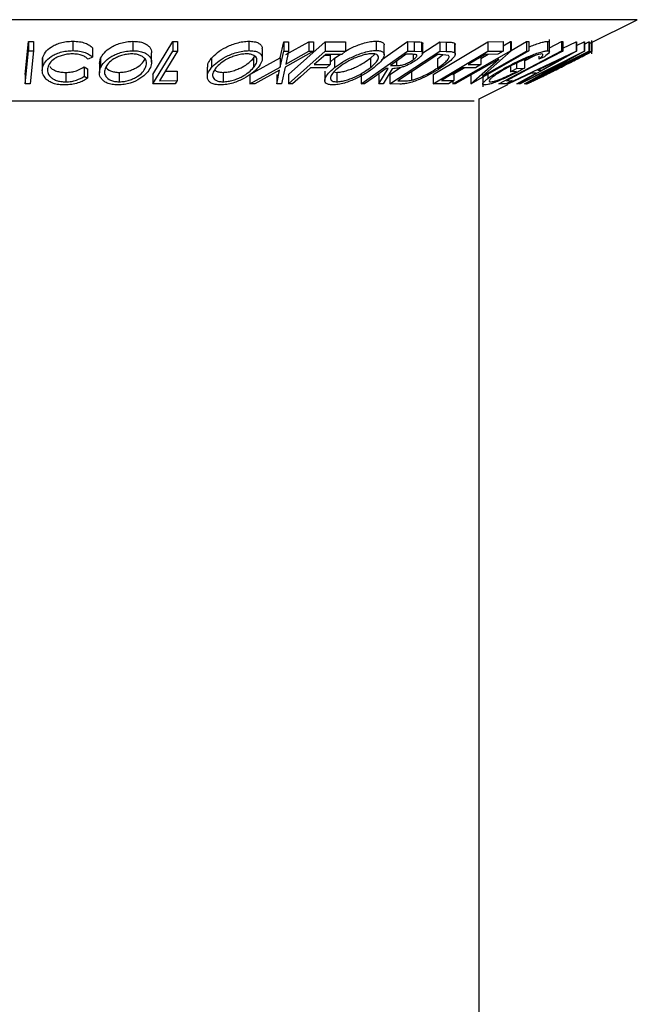
# Model space of a CAD drawing. Extents: x 5 to 292, y 5 to 205.
# Drawn here: x 141 to 143, y 184 to 186 of the extents above; entities that cross this region are included whole.
import ezdxf

# ---------------------------------------------------------------- set-up
doc = ezdxf.new("R2010")
doc.units = 0
doc.layers.get('0').update_dxf_attribs({"linetype": 'CONTINUOUS'})

msp = doc.modelspace()

# ---------------------------------------------------------------- linework, layer by layer
at = {"color": 8, "linetype": 'CONTINUOUS'}
for p, q in [((142.6871255, 185.6018103), (139.982531, 185.6018103)), ((142.3406171, 185.4285561), (140.3290394, 185.4285561))]:
    msp.add_line(p, q, dxfattribs=at)
at = {"color": 7, "linetype": 'CONTINUOUS'}
for p, q in [((142.5858122, 185.5511537), (142.6871255, 185.6018103)), ((141.4869606, 185.5560784), (141.4869606, 185.5360784)), ((141.614634, 185.5559478), (141.614634, 185.5359478)), ((141.8613361, 185.5560641), (141.8613361, 185.5360641)), ((142.1317705, 185.5564307), (142.1317705, 185.5364307)), ((142.4961978, 185.5557585), (142.4961978, 185.5357585)), ((142.5002746, 185.5336445), (142.5002746, 185.559932)), ((142.5907743, 185.5293795), (142.5907743, 185.5576916)), ((141.3856596, 185.4856055), (141.3927269, 185.5553156)), ((141.3856596, 185.4656055), (141.3927269, 185.5353156)), ((141.3927269, 185.5553156), (141.4030474, 185.555308)), ((141.3927269, 185.5553156), (141.3927269, 185.5353156)), ((141.3927269, 185.5353156), (141.4030474, 185.535308)), ((141.4030474, 185.535308), (141.3959801, 185.4655974)), ((141.4030474, 185.555308), (141.4030474, 185.535308)), ((141.5287194, 185.5419537), (141.5287194, 185.5219537)), ((141.6571227, 185.4855158), (141.6997509, 185.5552384)), ((141.6571227, 185.4655158), (141.6997509, 185.5352384)), ((141.6997509, 185.5552384), (141.7096227, 185.5551738)), ((141.6997509, 185.5552384), (141.6997509, 185.5352384)), ((141.6997509, 185.5352384), (141.7096227, 185.5351738)), ((141.7096227, 185.5551738), (141.7096227, 185.5351738)), ((141.8899381, 185.5191444), (141.8899381, 185.5391433)), ((141.9279861, 185.5209762), (141.93539, 185.5548565)), ((141.9279861, 185.5009762), (141.93539, 185.5348565)), ((141.93539, 185.5548565), (141.9457946, 185.5547064)), ((141.93539, 185.5548565), (141.93539, 185.5348565)), ((141.93539, 185.5348565), (141.9457946, 185.5347064)), ((141.9988275, 185.5348479), (141.938503, 185.5009764)), ((141.9398491, 185.5275258), (141.988535, 185.5546976)), ((141.9457946, 185.5347064), (141.9398491, 185.5075258)), ((141.9398491, 185.5075258), (141.988535, 185.5346976)), ((141.9457946, 185.5547064), (141.9457946, 185.5347064)), ((141.9458444, 185.485501), (142.0238091, 185.5548466)), ((141.9458444, 185.465501), (142.0238091, 185.5348466)), ((141.988535, 185.5546976), (141.9988275, 185.5548479)), ((141.988535, 185.5546976), (141.988535, 185.5346976)), ((141.988535, 185.5346976), (141.9988275, 185.5348479)), ((141.9988275, 185.5548479), (141.9988275, 185.5348479)), ((142.0238091, 185.5548466), (142.0664373, 185.5549231)), ((142.0238091, 185.5548466), (142.0238091, 185.5348466)), ((142.0238091, 185.5348466), (142.0664373, 185.5349231)), ((142.0664373, 185.5349231), (142.058753, 185.5280915)), ((142.0664373, 185.5549231), (142.0664373, 185.5349231)), ((142.0999956, 185.4654366), (142.1982648, 185.5352573)), ((142.1432862, 185.5161948), (142.1982648, 185.5552573)), ((142.1488301, 185.5273475), (142.1488301, 185.5473316)), ((142.1612614, 185.465393), (142.2669625, 185.534654)), ((142.1982648, 185.5552573), (142.2129042, 185.555094)), ((142.1982648, 185.5552573), (142.1982648, 185.5352573)), ((142.1982648, 185.5352573), (142.2129042, 185.535094)), ((142.2129042, 185.555094), (142.2129042, 185.535094)), ((142.2129042, 185.535094), (142.2281045, 185.5341327)), ((142.2281045, 185.5541327), (142.2281045, 185.5341327)), ((142.2290909, 185.5298385), (142.2669625, 185.554654)), ((142.2310618, 185.5309613), (142.2310618, 185.5509613)), ((142.2532951, 185.4854783), (142.3693168, 185.5551053)), ((142.2532951, 185.4654783), (142.3693168, 185.5351053)), ((142.2669625, 185.554654), (142.2808167, 185.5543974)), ((142.2669625, 185.554654), (142.2669625, 185.534654)), ((142.2669625, 185.534654), (142.2808167, 185.5343974)), ((142.2808167, 185.5543974), (142.2808167, 185.5343974)), ((142.2950916, 185.4654083), (142.4175636, 185.535318)), ((142.2987374, 185.5518651), (142.2987374, 185.5318651)), ((142.3000263, 185.5287676), (142.3000263, 185.5487699)), ((142.4566581, 185.5353362), (142.3341862, 185.4654296)), ((142.4186293, 185.5352759), (142.3579963, 185.4816594)), ((142.3579963, 185.4816594), (142.4517503, 185.5351905)), ((142.3693168, 185.5551053), (142.4022134, 185.5552195)), ((142.3693168, 185.5551053), (142.3693168, 185.5351053)), ((142.3693168, 185.5351053), (142.4022134, 185.5352195)), ((142.4022134, 185.5352195), (142.3907711, 185.5283539)), ((142.3929024, 185.4655056), (142.5256949, 185.5353097)), ((142.4022134, 185.5465558), (142.4175636, 185.555318)), ((142.4022134, 185.5552195), (142.4022134, 185.5352195)), ((142.4104066, 185.4655851), (142.5572776, 185.5346637)), ((142.4175636, 185.555318), (142.4186293, 185.5552759)), ((142.4175636, 185.555318), (142.4175636, 185.535318)), ((142.4175636, 185.535318), (142.4186293, 185.5352759)), ((142.4186293, 185.5552759), (142.4186293, 185.5352759)), ((142.4186293, 185.5362793), (142.4517503, 185.5551905)), ((142.5578665, 185.5346631), (142.4338521, 185.4655787)), ((142.436333, 185.4653984), (142.5742857, 185.5350469)), ((142.5858122, 185.5350401), (142.4478594, 185.4653909)), ((142.4502761, 185.4654012), (142.5895189, 185.5350658)), ((142.4517503, 185.5551905), (142.4566581, 185.5553362)), ((142.4517503, 185.5551905), (142.4517503, 185.5351905)), ((142.4517503, 185.5351905), (142.4566581, 185.5353362)), ((142.4566581, 185.5553362), (142.4566581, 185.5353362)), ((142.5745942, 185.5350064), (142.4787649, 185.4815689)), ((142.4787649, 185.4815689), (142.5843538, 185.5348928)), ((142.5002746, 185.5419472), (142.5256949, 185.5553097)), ((142.5256949, 185.5553097), (142.52892, 185.5552511)), ((142.5256949, 185.5553097), (142.5256949, 185.5353097)), ((142.5256949, 185.5353097), (142.52892, 185.5352511)), ((142.52892, 185.5552511), (142.52892, 185.5352511)), ((142.52892, 185.5413261), (142.5572776, 185.5546637)), ((142.5572776, 185.5546637), (142.5578665, 185.5546631)), ((142.5572776, 185.5546637), (142.5572776, 185.5346637)), ((142.5572776, 185.5346637), (142.5578665, 185.5346631)), ((142.5578665, 185.5467573), (142.5742857, 185.5550469)), ((142.5578665, 185.5546631), (142.5578665, 185.5346631)), ((142.5742857, 185.5550469), (142.5745942, 185.5550064)), ((142.5742857, 185.5550469), (142.5742857, 185.5350469)), ((142.5742857, 185.5350469), (142.5745942, 185.5350064)), ((142.5745942, 185.5550064), (142.5745942, 185.5350064)), ((142.5745942, 185.5499641), (142.5843538, 185.5548928)), ((142.5843538, 185.5548928), (142.5858122, 185.5550401)), ((142.5843538, 185.5548928), (142.5843538, 185.5348928)), ((142.5843538, 185.5348928), (142.5858122, 185.5350401)), ((142.5858122, 185.5550401), (142.5858122, 185.5350401)), ((142.5895189, 185.5550658), (142.5905566, 185.5548103)), ((142.5895189, 185.5550658), (142.5895189, 185.5350658)), ((142.5895189, 185.5350658), (142.5905566, 185.5348103)), ((142.5905566, 185.5548103), (142.5905377, 185.5545671)), ((142.5905566, 185.5548103), (142.5905566, 185.5348103)), ((141.4228555, 185.5135287), (141.4228781, 185.5205576)), ((141.4228781, 185.5205576), (141.4228781, 185.5005576)), ((141.5287194, 185.5219537), (141.5196048, 185.5175935)), ((141.5437061, 185.5087637), (141.5459241, 185.519821)), ((141.5459241, 185.519821), (141.5459241, 185.499821)), ((141.6544832, 185.511457), (141.6544832, 185.5314585)), ((141.7816045, 185.5198846), (141.7816045, 185.4998846)), ((141.8636793, 185.4855679), (141.9279861, 185.5209762)), ((141.8712639, 185.5199979), (141.8738723, 185.5242143)), ((141.8712639, 185.5199979), (141.8712639, 185.4999979)), ((141.9279861, 185.5209762), (141.9279861, 185.5009762)), ((142.0245663, 185.5279514), (142.0001953, 185.5062696)), ((142.0227841, 185.5263658), (142.034382, 185.5264152)), ((142.058753, 185.5280915), (142.0245663, 185.5279514)), ((142.034382, 185.5264152), (142.034382, 185.5064152)), ((142.034382, 185.5115677), (142.0434292, 185.5200457)), ((142.0434292, 185.5200457), (142.0551343, 185.5280767)), ((142.0434292, 185.5200457), (142.0434292, 185.5000457)), ((142.1197673, 185.5201592), (142.1291242, 185.5287961)), ((142.1197673, 185.5201592), (142.1197673, 185.5001592)), ((142.2630923, 185.5277765), (142.1776396, 185.4717744)), ((142.2089218, 185.5282312), (142.1959932, 185.5283134)), ((142.2104643, 185.5281378), (142.2104643, 185.5166204)), ((142.2620547, 185.5189525), (142.2726734, 185.5271187)), ((142.2620547, 185.5189525), (142.2620547, 185.4989525)), ((142.2678039, 185.5276959), (142.2630923, 185.5277765)), ((142.2854161, 185.5256085), (142.2678039, 185.5276959)), ((142.3928, 185.518096), (142.3002239, 185.4652415)), ((142.3330644, 185.4653852), (142.3928, 185.518096)), ((142.3542567, 185.519181), (142.3700672, 185.528206)), ((142.3542567, 185.5225375), (142.3542567, 185.5065845)), ((142.3907711, 185.5283539), (142.3636237, 185.52816)), ((142.5421182, 185.5178852), (142.4378474, 185.465228)), ((142.4473717, 185.5141381), (142.4689665, 185.5254897)), ((142.4473717, 185.5185766), (142.4473717, 185.4985766)), ((142.4475229, 185.4653479), (142.5421182, 185.5178852)), ((142.57645, 185.5281446), (142.463906, 185.4718241)), ((142.5288401, 185.5198838), (142.4756109, 185.4947185)), ((142.4775479, 185.5243591), (142.4775479, 185.5176469)), ((142.4900279, 185.5228716), (142.4775479, 185.5176469)), ((142.4839402, 185.4947234), (142.5288401, 185.5198838)), ((142.5743747, 185.5259761), (142.5768146, 185.52807)), ((142.5768146, 185.52807), (142.57645, 185.5281446)), ((141.4220868, 185.5135287), (141.4220868, 185.4935287)), ((141.5111633, 185.5014994), (141.5183428, 185.4975197)), ((141.5111633, 185.5014994), (141.5111633, 185.4814994)), ((141.5183428, 185.4975197), (141.5183428, 185.4775197)), ((141.5435132, 185.5087637), (141.5435132, 185.4887644)), ((141.7729493, 185.5009394), (141.7729493, 185.4809389)), ((141.8636793, 185.4655679), (141.9279861, 185.5009762)), ((141.9265839, 185.4943244), (141.8740839, 185.4653873)), ((141.920386, 185.4653834), (141.9265839, 185.4943244)), ((141.938503, 185.5009764), (141.9307906, 185.4655556)), ((142.0266697, 185.4995642), (141.992483, 185.4994171)), ((142.0001953, 185.5062696), (142.034382, 185.5064152)), ((142.0229975, 185.4926809), (142.0229975, 185.472681)), ((142.034382, 185.5064152), (142.0266697, 185.4995642)), ((142.1379122, 185.465343), (142.1572351, 185.4977484)), ((142.1662656, 185.4977), (142.1469988, 185.4655035)), ((142.1572351, 185.4977484), (142.1530284, 185.4977882)), ((142.1612614, 185.485393), (142.1838211, 185.5001753)), ((142.1625917, 185.5045792), (142.1750997, 185.5043959)), ((142.1750997, 185.513467), (142.1750997, 185.5043959)), ((142.207255, 185.4933752), (142.207255, 185.4733752)), ((142.2950916, 185.4854083), (142.3199629, 185.4996053)), ((142.3428985, 185.4997696), (142.3160035, 185.499577)), ((142.3273616, 185.5063941), (142.3542567, 185.5065845)), ((142.3542567, 185.5065845), (142.3428985, 185.4997696)), ((142.4177002, 185.5030761), (142.4177002, 185.4912875)), ((142.4177002, 185.4912875), (142.4300119, 185.4979728)), ((142.4300119, 185.5093492), (142.4300119, 185.4979728)), ((142.4300119, 185.4979728), (142.4473717, 185.4985766)), ((142.4756109, 185.4947185), (142.4839402, 185.4947234)), ((141.3856596, 185.4856055), (141.3856596, 185.4656055)), ((141.4722371, 185.4897109), (141.4722371, 185.4697109)), ((141.5111633, 185.4814994), (141.5183428, 185.4775197)), ((141.5855795, 185.4897744), (141.5855795, 185.4697744)), ((141.6571227, 185.4855158), (141.6571227, 185.4655158)), ((141.6711171, 185.4721744), (141.7087533, 185.4723331)), ((141.6833729, 185.4922261), (141.7087533, 185.4923331)), ((141.7087533, 185.4723331), (141.7046307, 185.4656036)), ((141.7087533, 185.4923331), (141.7087533, 185.4723331)), ((141.8063961, 185.4898182), (141.8063961, 185.4698182)), ((141.8636793, 185.4855679), (141.8636793, 185.4655679)), ((141.920386, 185.4853834), (141.920386, 185.4653834)), ((141.9458444, 185.485501), (141.9458444, 185.465501)), ((142.0418448, 185.49064), (142.0479725, 185.4898297)), ((142.0479725, 185.4898297), (142.0479725, 185.4698297)), ((142.0999956, 185.4854366), (142.0999956, 185.4654366)), ((142.1379122, 185.485343), (142.1379122, 185.465343)), ((142.1612614, 185.485393), (142.1612614, 185.465393)), ((142.1776396, 185.4717744), (142.185352, 185.4716424)), ((142.2532951, 185.4854783), (142.2532951, 185.4654783)), ((142.2704866, 185.4722581), (142.2973817, 185.47246)), ((142.2973817, 185.47246), (142.2859394, 185.4655949)), ((142.2973817, 185.4884003), (142.2973817, 185.47246)), ((142.3330644, 185.4853852), (142.3330644, 185.4653852)), ((142.3584414, 185.4853), (142.3584414, 185.4587691)), ((142.3692106, 185.4854215), (142.3692106, 185.4765047)), ((142.4211716, 185.4723309), (142.4083551, 185.465593)), ((142.4089441, 185.4721788), (142.4211716, 185.4723309)), ((142.4614482, 185.4880347), (142.4131269, 185.4653598)), ((142.4305447, 185.49166), (142.4177002, 185.4912875)), ((142.4312159, 185.4653486), (142.471937, 185.4880364)), ((142.471937, 185.4880364), (142.4614482, 185.4880347)), ((142.463906, 185.4718241), (142.4644949, 185.4716981)), ((141.3959801, 185.4655974), (141.3856596, 185.4656055)), ((141.7046307, 185.4656036), (141.6571227, 185.4655158)), ((141.8740839, 185.4653873), (141.8636793, 185.4655679)), ((141.9307906, 185.4655556), (141.920386, 185.4653834)), ((141.9542859, 185.4654305), (141.9458444, 185.465501)), ((142.1073433, 185.4653202), (142.0999956, 185.4654366)), ((142.1469988, 185.4655035), (142.1379122, 185.465343)), ((142.1824633, 185.465022), (142.1612614, 185.465393)), ((142.2859394, 185.4655949), (142.2532951, 185.4654783)), ((142.2950916, 185.4710861), (142.2950916, 185.4654083)), ((142.3002239, 185.4652415), (142.2950916, 185.4654083)), ((142.3341862, 185.4654296), (142.3330644, 185.4653852)), ((142.3508283, 185.4336617), (142.4120027, 185.4642489)), ((142.4083551, 185.465593), (142.3929024, 185.4655056)), ((142.4104066, 185.4666714), (142.4104066, 185.4655851)), ((142.4131269, 185.4653598), (142.4104066, 185.4655851)), ((142.4338521, 185.4655787), (142.4312159, 185.4653486)), ((142.4378474, 185.465228), (142.436333, 185.4653984)), ((142.4478594, 185.4653909), (142.4475229, 185.4653479)), ((142.4518747, 185.4650475), (142.4502761, 185.4654012)), ((142.3508283, 111.9722584), (142.3508283, 185.4336617))]:
    msp.add_line(p, q, dxfattribs=at)
at = {"color": 7, "linetype": 'CONTINUOUS', "flags": 128}
for points in [[(141.7096227, 185.5351738), (141.6880596, 185.499894), (141.6711171, 185.4721744)], [(142.52892, 185.5352511), (142.4617335, 185.4999306), (142.4089441, 185.4721788)], [(142.1959932, 185.5283134), (142.1772884, 185.5150222), (142.1625917, 185.5045792)], [(142.3636237, 185.52816), (142.3433169, 185.5159711), (142.3273616, 185.5063941)], [(141.992483, 185.4994171), (141.9710926, 185.4803845), (141.9542859, 185.4654305)], [(142.1530284, 185.4977882), (142.1274448, 185.4796061), (142.1073433, 185.4653202)], [(142.3160035, 185.499577), (142.290514, 185.4842784), (142.2704866, 185.4722581)]]:
    msp.add_lwpolyline(points, dxfattribs=at)
at = {"color": 7, "linetype": 'CONTINUOUS'}
for points, knots in [([(141.4228781, 185.5205576), (141.4243692, 185.5245923), (141.4273417, 185.5326354), (141.4377147, 185.5421118), (141.4495021, 185.5486401), (141.4603351, 185.5527765), (141.4733384, 185.5554575), (141.482417, 185.5558713), (141.4869606, 185.5560784)], [0, 0, 0, 0, 0.250353236, 0.499075576, 0.624201583, 0.749590412, 0.87467501, 1, 1, 1, 1]), ([(141.4869606, 185.5560784), (141.4918175, 185.5558967), (141.5015365, 185.5555332), (141.5137134, 185.552256), (141.5229981, 185.547647), (141.5268095, 185.5438542), (141.5287194, 185.5419537)], [0, 0, 0, 0, 0.2496228073, 0.499517767, 0.7492135463, 1, 1, 1, 1]), ([(141.5459241, 185.519821), (141.5482315, 185.5238218), (141.5528373, 185.5318076), (141.5646026, 185.5412602), (141.577037, 185.5479229), (141.5882, 185.552167), (141.6011785, 185.5552159), (141.61015, 185.5557039), (141.614634, 185.5559478)], [0, 0, 0, 0, 0.250140163, 0.499296275, 0.62469962, 0.749889873, 0.874993895, 1, 1, 1, 1]), ([(141.614634, 185.5559478), (141.6189472, 185.5557349), (141.6275552, 185.5553102), (141.6380208, 185.5525426), (141.6455923, 185.5483474), (141.6522235, 185.5417336), (141.6553234, 185.5358236), (141.6543977, 185.5316486), (141.6543556, 185.5314585)], [0, 0, 0, 0, 0.16436057, 0.328023185, 0.483767663, 0.656928808, 0.984377103, 1, 1, 1, 1]), ([(141.7816045, 185.5198846), (141.7854781, 185.5238923), (141.7932098, 185.5318917), (141.8081852, 185.5413854), (141.8227293, 185.548045), (141.8350059, 185.552286), (141.8484573, 185.5553429), (141.8570443, 185.5558238), (141.8613361, 185.5560641)], [0, 0, 0, 0, 0.250169618, 0.499341851, 0.624741285, 0.749923392, 0.875012364, 1, 1, 1, 1]), ([(141.8613361, 185.5560641), (141.8652724, 185.5558555), (141.8731289, 185.555439), (141.8817654, 185.5526899), (141.8868265, 185.5484579), (141.8899001, 185.544026), (141.8892512, 185.5405745), (141.8889821, 185.5391433)], [0, 0, 0, 0, 0.210720995, 0.420572945, 0.619841277, 0.842368416, 1, 1, 1, 1]), ([(142.0664368, 185.5349227), (142.0715032, 185.5377499), (142.0800251, 185.5425054), (142.0942402, 185.5483), (142.1070776, 185.5525949), (142.1203559, 185.5557176), (142.1279676, 185.5561931), (142.1317705, 185.5564307)], [0, 0, 0, 0, 0.2686696315, 0.4519131729, 0.6346859454, 0.81747865, 1, 1, 1, 1]), ([(142.1317705, 185.5564307), (142.1350219, 185.556221), (142.1415131, 185.5558023), (142.1470741, 185.5529773), (142.1489565, 185.5499162), (142.148639, 185.5478358), (142.148562, 185.5473316)], [0, 0, 0, 0, 0.308617858, 0.616150488, 0.906956174, 1, 1, 1, 1]), ([(142.4566581, 185.5437755), (142.4604397, 185.5453118), (142.4683732, 185.5485348), (142.4797062, 185.5524521), (142.489783, 185.5551886), (142.4940592, 185.5555685), (142.4961978, 185.5557585)], [0, 0, 0, 0, 0.2330830645, 0.4889885945, 0.7444271863, 1, 1, 1, 1]), ([(142.4961978, 185.5557585), (142.4979139, 185.5556534), (142.5003304, 185.5555053), (142.4999047, 185.5540626), (142.4997813, 185.5536445)], [0, 0, 0, 0, 0.710170089, 1, 1, 1, 1]), ([(141.4228781, 185.5005576), (141.4243687, 185.5045906), (141.4273362, 185.5126193), (141.4376839, 185.5220878), (141.4494511, 185.528617), (141.4602909, 185.532764), (141.4733105, 185.5354556), (141.4824044, 185.5358705), (141.4869606, 185.5360784)], [0, 0, 0, 0, 0.250242658, 0.498186348, 0.623592783, 0.749184838, 0.874335311, 1, 1, 1, 1]), ([(141.4869606, 185.5360784), (141.4918175, 185.5358967), (141.5015365, 185.5355332), (141.5137134, 185.532256), (141.5229981, 185.527647), (141.5268095, 185.5238542), (141.5287194, 185.5219537)], [0, 0, 0, 0, 0.2496228073, 0.499517767, 0.7492135463, 1, 1, 1, 1]), ([(141.5459241, 185.499821), (141.5482247, 185.5038122), (141.5528116, 185.5117697), (141.5645215, 185.5211991), (141.5769009, 185.5278617), (141.5880617, 185.5321244), (141.6010827, 185.5352064), (141.6101091, 185.5357002), (141.614634, 185.5359478)], [0, 0, 0, 0, 0.249534325, 0.497522373, 0.623038892, 0.748425197, 0.873884867, 1, 1, 1, 1]), ([(141.614634, 185.5359478), (141.6189478, 185.5357348), (141.6275443, 185.5353105), (141.6381956, 185.5325002), (141.6456491, 185.5282721), (141.6524191, 185.521684), (141.6557806, 185.5121786), (141.6532385, 185.5041494), (141.6519617, 185.5001166)], [0, 0, 0, 0, 0.125412203, 0.249919462, 0.375159059, 0.500770452, 0.749256304, 1, 1, 1, 1]), ([(141.7816045, 185.4998846), (141.7854709, 185.5038856), (141.793179, 185.5118621), (141.8081069, 185.5213383), (141.8226118, 185.5279988), (141.834898, 185.5322548), (141.8483895, 185.5353361), (141.8570152, 185.5358212), (141.8613361, 185.5360641)], [0, 0, 0, 0, 0.249749617, 0.497900756, 0.623504988, 0.748872559, 0.874202682, 1, 1, 1, 1]), ([(141.8613361, 185.5360641), (141.8652808, 185.5358556), (141.8731381, 185.5354403), (141.8818826, 185.5326346), (141.8870118, 185.5283969), (141.8905629, 185.5218148), (141.8896837, 185.5122981), (141.8838994, 185.5042541), (141.8809955, 185.5002158)], [0, 0, 0, 0, 0.1255190708, 0.2500136544, 0.3752703126, 0.5010429074, 0.7495117335, 1, 1, 1, 1]), ([(142.0434292, 185.5000457), (142.048931, 185.5040543), (142.0599032, 185.5120486), (142.0779597, 185.5215414), (142.0940611, 185.5282533), (142.1069522, 185.532554), (142.1202755, 185.5357091), (142.1279329, 185.5361898), (142.1317705, 185.5364307)], [0, 0, 0, 0, 0.249586821, 0.497754073, 0.623330895, 0.748596973, 0.87400541, 1, 1, 1, 1]), ([(142.1317705, 185.5364307), (142.1350115, 185.5362185), (142.141471, 185.5357957), (142.1472839, 185.5329633), (142.1491779, 185.5286903), (142.1483222, 185.5220508), (142.1421513, 185.5125041), (142.1327395, 185.5044383), (142.1280125, 185.5003873)], [0, 0, 0, 0, 0.125266982, 0.249663708, 0.374897074, 0.500612051, 0.749183516, 1, 1, 1, 1]), ([(142.2129042, 185.555094), (142.2157076, 185.5550899), (142.221301, 185.5550816), (142.2258403, 185.5544485), (142.2281045, 185.5541327)], [0, 0, 0, 0, 0.501197869, 1, 1, 1, 1]), ([(142.2281045, 185.5541327), (142.2288638, 185.5537811), (142.2303813, 185.5530784), (142.2313146, 185.551948), (142.2309603, 185.5510872), (142.2309085, 185.5509613)], [0, 0, 0, 0, 0.46084081, 0.921128573, 1, 1, 1, 1]), ([(142.2808167, 185.5543974), (142.2845366, 185.5543542), (142.2919462, 185.5542681), (142.2964798, 185.5526639), (142.2987374, 185.5518651)], [0, 0, 0, 0, 0.502044111, 1, 1, 1, 1]), ([(142.2987374, 185.5518651), (142.2994694, 185.5510617), (142.300279, 185.5501731), (142.2999653, 185.5488927), (142.2999352, 185.5487699)], [0, 0, 0, 0, 0.904154327, 1, 1, 1, 1]), ([(142.4071273, 185.5000577), (142.4148808, 185.5041246), (142.4303251, 185.5122255), (142.4514403, 185.5217669), (142.4679299, 185.5283526), (142.4796508, 185.532442), (142.4897586, 185.5351831), (142.4940486, 185.5355664), (142.4961978, 185.5357585)], [0, 0, 0, 0, 0.250133729, 0.498239948, 0.623667883, 0.74916426, 0.874338864, 1, 1, 1, 1]), ([(142.4961978, 185.5357585), (142.4977225, 185.5355702), (142.5007704, 185.5351937), (142.5000005, 185.5312195), (142.4940162, 185.5262102), (142.4900279, 185.5228716)], [0, 0, 0, 0, 0.250299948, 0.500360865, 1, 1, 1, 1]), ([(142.5905566, 185.5348103), (142.5908232, 185.5347692), (142.5913542, 185.5346875), (142.588556, 185.5330673), (142.5871632, 185.5322609)], [0, 0, 0, 0, 0.502247538, 1, 1, 1, 1]), ([(141.4855023, 185.5292392), (141.4818236, 185.5290228), (141.4744711, 185.5285903), (141.4641719, 185.5261615), (141.4551795, 185.5228729), (141.4454027, 185.5175073), (141.437217, 185.5096432), (141.4348035, 185.5030475), (141.4335912, 185.4997343)], [0, 0, 0, 0, 0.123879874, 0.247594362, 0.373227321, 0.499461608, 0.748563662, 1, 1, 1, 1]), ([(141.5196048, 185.5175935), (141.5179744, 185.5191143), (141.5147154, 185.5221541), (141.5073876, 185.5260173), (141.4973186, 185.5286146), (141.4894442, 185.5290308), (141.4855023, 185.5292392)], [0, 0, 0, 0, 0.249356137, 0.498432216, 0.74891392, 1, 1, 1, 1]), ([(141.6120819, 185.5291564), (141.6084022, 185.528929), (141.6010561, 185.528475), (141.5906317, 185.5258431), (141.5815226, 185.5224354), (141.5712955, 185.5170405), (141.5619978, 185.5093025), (141.5582537, 185.5028314), (141.5563848, 185.4996014)], [0, 0, 0, 0, 0.12603352, 0.251609089, 0.37610321, 0.501612893, 0.751225746, 1, 1, 1, 1]), ([(141.5855795, 185.4897744), (141.5892673, 185.4900053), (141.5966307, 185.4904663), (141.607147, 185.4931389), (141.6163812, 185.4966409), (141.6267146, 185.5022026), (141.6359762, 185.5101347), (141.6397179, 185.5166436), (141.6415851, 185.5198916)], [0, 0, 0, 0, 0.126074192, 0.251735816, 0.376593393, 0.502152866, 0.751562972, 1, 1, 1, 1]), ([(141.6415851, 185.4998916), (141.6425988, 185.503126), (141.6446233, 185.5095862), (141.6421619, 185.5172908), (141.6366613, 185.52262), (141.6305291, 185.5259694), (141.6224279, 185.5285255), (141.6155259, 185.5289464), (141.6120819, 185.5291564)], [0, 0, 0, 0, 0.249833114, 0.499001909, 0.624389091, 0.749486808, 0.875000106, 1, 1, 1, 1]), ([(141.7738824, 185.5009394), (141.7737958, 185.5032429), (141.7735679, 185.5093016), (141.7785294, 185.5158351), (141.7816045, 185.5198846)], [0, 0, 0, 0, 0.380194986, 1, 1, 1, 1]), ([(141.8560917, 185.5292738), (141.8525562, 185.5290423), (141.8454974, 185.5285799), (141.8346218, 185.5259499), (141.8246313, 185.5225408), (141.8127411, 185.5171381), (141.8007794, 185.5093757), (141.7945178, 185.5028928), (141.7913921, 185.4996567)], [0, 0, 0, 0, 0.126010427, 0.251590615, 0.376141284, 0.501652581, 0.751235621, 1, 1, 1, 1]), ([(141.8063961, 185.4898182), (141.8099308, 185.4900343), (141.8169882, 185.4904656), (141.8279246, 185.4931378), (141.8380001, 185.4966491), (141.8499326, 185.5022437), (141.8618714, 185.5102059), (141.868137, 185.516738), (141.8712639, 185.5199979)], [0, 0, 0, 0, 0.126055166, 0.251689846, 0.376399707, 0.501950471, 0.751439333, 1, 1, 1, 1]), ([(141.8712639, 185.4999979), (141.8735705, 185.5032389), (141.8781759, 185.5097101), (141.8791956, 185.5174358), (141.8762722, 185.5227527), (141.8719563, 185.5260938), (141.8654695, 185.5286377), (141.8592134, 185.5290621), (141.8560917, 185.5292738)], [0, 0, 0, 0, 0.249937358, 0.499052097, 0.624415483, 0.749536174, 0.875023781, 1, 1, 1, 1]), ([(142.0479725, 185.4898297), (142.051127, 185.4900658), (142.0574254, 185.4905373), (142.0681994, 185.4932336), (142.0786931, 185.4967658), (142.0918689, 185.5023925), (142.1063994, 185.5103561), (142.1153174, 185.5168959), (142.1197673, 185.5201592)], [0, 0, 0, 0, 0.126072971, 0.251721068, 0.376531393, 0.502073011, 0.751541425, 1, 1, 1, 1]), ([(142.1234973, 185.529589), (142.1203651, 185.5293728), (142.1141058, 185.5289407), (142.103291, 185.5262569), (142.092837, 185.522796), (142.0796643, 185.5173487), (142.0650344, 185.5095858), (142.0561604, 185.5030788), (142.0517305, 185.4998305)], [0, 0, 0, 0, 0.125654441, 0.251107395, 0.376161626, 0.501628214, 0.75121451, 1, 1, 1, 1]), ([(142.1197673, 185.5001592), (142.1235376, 185.5034067), (142.1310654, 185.5098907), (142.136314, 185.5176355), (142.1369293, 185.5229943), (142.1351619, 185.5263538), (142.1310936, 185.528915), (142.126026, 185.5293646), (142.1234973, 185.529589)], [0, 0, 0, 0, 0.249979407, 0.499103066, 0.624443681, 0.74957849, 0.875042231, 1, 1, 1, 1]), ([(142.2181206, 185.516737), (142.2145986, 185.514392), (142.2076001, 185.5097321), (142.1962433, 185.5040838), (142.1863492, 185.5006519), (142.1765149, 185.498298), (142.170382, 185.4979402), (142.1662656, 185.4977)], [0, 0, 0, 0, 0.25112583, 0.499016242, 0.622805906, 0.746829424, 1, 1, 1, 1]), ([(142.1750997, 185.5043959), (142.1777502, 185.5044492), (142.1817247, 185.5045293), (142.1882409, 185.5057348), (142.1933774, 185.5074214), (142.1982662, 185.5095075), (142.2043127, 185.512554), (142.2080234, 185.5150069), (142.2104643, 185.5166204)], [0, 0, 0, 0, 0.250720904, 0.375967908, 0.500964749, 0.62015165, 0.750135124, 1, 1, 1, 1]), ([(142.2104643, 185.5166204), (142.2124956, 185.5181856), (142.2155477, 185.5205374), (142.2179213, 185.5234686), (142.2188254, 185.525475), (142.218381, 185.5271113), (142.2151011, 185.5281619), (142.2113953, 185.5282035), (142.2089218, 185.5282312)], [0, 0, 0, 0, 0.248806414, 0.373846781, 0.499091017, 0.624208672, 0.749168977, 1, 1, 1, 1]), ([(142.2281045, 185.5341327), (142.2289003, 185.5337915), (142.230491, 185.5331096), (142.2314797, 185.53082), (142.2299095, 185.5270836), (142.2252355, 185.5220236), (142.2204944, 185.5185008), (142.2181206, 185.516737)], [0, 0, 0, 0, 0.125060979, 0.249971876, 0.49973523, 0.749521208, 1, 1, 1, 1]), ([(142.2620547, 185.4989525), (142.2695491, 185.5041568), (142.2807988, 185.511969), (142.2866983, 185.5199404), (142.2873003, 185.5236762), (142.2860433, 185.5249652), (142.2854161, 185.5256085)], [0, 0, 0, 0, 0.498919547, 0.748921204, 0.87470185, 1, 1, 1, 1]), ([(142.2987374, 185.5318651), (142.2993076, 185.5310162), (142.3004456, 185.529322), (142.2992523, 185.5246825), (142.2916433, 185.5149663), (142.2780209, 185.5055131), (142.2689537, 185.499221)], [0, 0, 0, 0, 0.125174899, 0.249827579, 0.500684257, 1, 1, 1, 1]), ([(142.2808167, 185.5343974), (142.2845366, 185.5343542), (142.2919462, 185.5342681), (142.2964798, 185.5326639), (142.2987374, 185.5318651)], [0, 0, 0, 0, 0.502044111, 1, 1, 1, 1]), ([(142.4836898, 185.5289008), (142.481905, 185.5287046), (142.4783318, 185.5283117), (142.4700233, 185.5259378), (142.4607019, 185.5227223), (142.4474383, 185.5174845), (142.4303849, 185.5097756), (142.4178899, 185.5032518), (142.4116144, 185.4999752)], [0, 0, 0, 0, 0.124199891, 0.248643701, 0.374962163, 0.50118721, 0.749475994, 1, 1, 1, 1]), ([(142.4775479, 185.5176469), (142.4808651, 185.5204341), (142.4858537, 185.5246255), (142.4869213, 185.5281314), (142.4847654, 185.5286447), (142.4836898, 185.5289008)], [0, 0, 0, 0, 0.498612608, 0.749836273, 1, 1, 1, 1]), ([(142.5216784, 185.4991869), (142.5321228, 185.5044172), (142.5478002, 185.5122681), (142.563559, 185.5202807), (142.5707825, 185.5240271), (142.5731788, 185.5253272), (142.5743747, 185.5259761)], [0, 0, 0, 0, 0.498935382, 0.748919083, 0.874696228, 1, 1, 1, 1]), ([(142.5871632, 185.5322609), (142.5855599, 185.5314071), (142.5823578, 185.5297019), (142.5732947, 185.5250431), (142.5539952, 185.5152822), (142.5350205, 185.505789), (142.5223795, 185.4994646)], [0, 0, 0, 0, 0.125118358, 0.249897265, 0.500276181, 1, 1, 1, 1]), ([(141.4301978, 185.4755862), (141.4271278, 185.4795775), (141.4209827, 185.4875667), (141.4222459, 185.4962249), (141.4228781, 185.5005576)], [0, 0, 0, 0, 0.49958711, 1, 1, 1, 1]), ([(141.4335912, 185.4997343), (141.4332422, 185.4963937), (141.4325472, 185.4897419), (141.4372282, 185.481723), (141.4442485, 185.4761175), (141.4515329, 185.4725515), (141.461185, 185.470197), (141.4685485, 185.4698731), (141.4722371, 185.4697109)], [0, 0, 0, 0, 0.250037295, 0.497878082, 0.62325201, 0.748887529, 0.874214153, 1, 1, 1, 1]), ([(141.4380892, 185.5023553), (141.4384367, 185.5016838), (141.4396569, 185.4993262), (141.4445624, 185.4960305), (141.4517309, 185.4924817), (141.4612375, 185.4901951), (141.4685685, 185.4898724), (141.4722371, 185.4897109)], [0, 0, 0, 0, 0.095057285, 0.333776788, 0.547852952, 0.773741052, 1, 1, 1, 1]), ([(141.4722371, 185.4897109), (141.4761585, 185.4898954), (141.484008, 185.4902647), (141.4986035, 185.4940228), (141.506143, 185.4985109), (141.5111633, 185.5014994)], [0, 0, 0, 0, 0.25012186, 0.500671723, 1, 1, 1, 1]), ([(141.5828872, 185.4630222), (141.5786017, 185.4632564), (141.570053, 185.4637236), (141.5596176, 185.4668107), (141.5523374, 185.4712627), (141.5457038, 185.4781008), (141.54222, 185.4877808), (141.544686, 185.4957964), (141.5459241, 185.499821)], [0, 0, 0, 0, 0.12544414, 0.250234061, 0.375630593, 0.501088659, 0.749499475, 1, 1, 1, 1]), ([(141.5563848, 185.4996014), (141.5553545, 185.4963526), (141.5532999, 185.4898742), (141.5565006, 185.4805611), (141.564272, 185.4737898), (141.5752553, 185.4703759), (141.5821368, 185.469975), (141.5855795, 185.4697744)], [0, 0, 0, 0, 0.25068785, 0.499891921, 0.749667805, 0.874760432, 1, 1, 1, 1]), ([(141.5574947, 185.5008273), (141.557502, 185.5008062), (141.5585616, 185.4977242), (141.5644994, 185.4938236), (141.575215, 185.4903699), (141.5821233, 185.489973), (141.5855795, 185.4897744)], [0, 0, 0, 0, 0.003436241, 0.501163841, 0.750435517, 1, 1, 1, 1]), ([(141.6519617, 185.5001166), (141.6496389, 185.4960726), (141.6450131, 185.4880193), (141.6307843, 185.4764244), (141.6137799, 185.4679603), (141.5963786, 185.4637384), (141.5873886, 185.4632612), (141.5828872, 185.4630222)], [0, 0, 0, 0, 0.25074522, 0.499341577, 0.7495585, 0.87460229, 1, 1, 1, 1]), ([(141.5855795, 185.4697744), (141.5892673, 185.4700053), (141.5966307, 185.4704663), (141.607147, 185.4731389), (141.6163812, 185.4766409), (141.6267146, 185.4822026), (141.6359762, 185.4901347), (141.6397179, 185.4966436), (141.6415851, 185.4998916)], [0, 0, 0, 0, 0.126074192, 0.251735816, 0.376593393, 0.502152866, 0.751562972, 1, 1, 1, 1]), ([(141.8010676, 185.4630486), (141.7971688, 185.4632836), (141.7893904, 185.4637525), (141.7808397, 185.4668064), (141.7758366, 185.4712602), (141.7723889, 185.4781018), (141.773075, 185.4878053), (141.7787538, 185.4958475), (141.7816045, 185.4998846)], [0, 0, 0, 0, 0.125238325, 0.249859887, 0.375192544, 0.500777684, 0.749394843, 1, 1, 1, 1]), ([(141.7913921, 185.4996567), (141.7890673, 185.4964012), (141.7844312, 185.4899093), (141.7835891, 185.4805815), (141.7881101, 185.4738153), (141.7969834, 185.4704036), (141.8032571, 185.4700134), (141.8063961, 185.4698182)], [0, 0, 0, 0, 0.250683289, 0.499890966, 0.749671775, 0.874748159, 1, 1, 1, 1]), ([(141.788852, 185.4955164), (141.7893573, 185.4946759), (141.7906753, 185.4924839), (141.797128, 185.4904506), (141.8033053, 185.4900291), (141.8063961, 185.4898182)], [0, 0, 0, 0, 0.2370692715, 0.6182672631, 1, 1, 1, 1]), ([(141.8809955, 185.5002158), (141.8771211, 185.4961645), (141.8694057, 185.4880968), (141.8513126, 185.4764862), (141.8319588, 185.4679919), (141.8139831, 185.4637927), (141.8053798, 185.4632971), (141.8010676, 185.4630486)], [0, 0, 0, 0, 0.250667999, 0.499176382, 0.749287743, 0.874335144, 1, 1, 1, 1]), ([(141.8063961, 185.4698182), (141.8099308, 185.4700343), (141.8169882, 185.4704656), (141.8279246, 185.4731378), (141.8380001, 185.4766491), (141.8499326, 185.4822437), (141.8618714, 185.4902059), (141.868137, 185.496738), (141.8712639, 185.4999979)], [0, 0, 0, 0, 0.126055166, 0.251689846, 0.376399707, 0.501950471, 0.751439333, 1, 1, 1, 1]), ([(142.0396431, 185.4630465), (142.0364387, 185.4632843), (142.0300463, 185.4637588), (142.0244595, 185.4668637), (142.0226568, 185.4713486), (142.0235128, 185.478225), (142.0294741, 185.4879512), (142.0387633, 185.4960019), (142.0434292, 185.5000457)], [0, 0, 0, 0, 0.125312045, 0.24998483, 0.375356028, 0.500837779, 0.749275184, 1, 1, 1, 1]), ([(142.0517305, 185.4998305), (142.0479371, 185.4965666), (142.0403734, 185.4900588), (142.0345276, 185.4807099), (142.0345532, 185.4738762), (142.0402835, 185.4704445), (142.0454084, 185.4700347), (142.0479725, 185.4698297)], [0, 0, 0, 0, 0.250711824, 0.499895019, 0.7496662, 0.874756033, 1, 1, 1, 1]), ([(142.1280125, 185.5003873), (142.122471, 185.4963319), (142.1114336, 185.4882547), (142.0897641, 185.4766143), (142.0687174, 185.4680576), (142.0510925, 185.4637968), (142.043465, 185.4632969), (142.0396431, 185.4630465)], [0, 0, 0, 0, 0.250518912, 0.498971893, 0.749069158, 0.87426624, 1, 1, 1, 1]), ([(142.0479725, 185.4698297), (142.051127, 185.4700658), (142.0574254, 185.4705373), (142.0681994, 185.4732336), (142.0786931, 185.4767658), (142.0918689, 185.4823925), (142.1063994, 185.4903561), (142.1153174, 185.4968959), (142.1197673, 185.5001592)], [0, 0, 0, 0, 0.126072971, 0.251721068, 0.376531393, 0.502073011, 0.751541425, 1, 1, 1, 1]), ([(142.2689537, 185.499221), (142.2626801, 185.4952885), (142.2501739, 185.4874494), (142.2311896, 185.4778962), (142.2149803, 185.4711765), (142.2024571, 185.4671693), (142.191423, 185.4652779), (142.1854658, 185.4651077), (142.1824633, 185.465022)], [0, 0, 0, 0, 0.250441119, 0.499240786, 0.625494967, 0.749790255, 0.873894901, 1, 1, 1, 1]), ([(142.207255, 185.4733752), (142.2097168, 185.4740088), (142.2146374, 185.4752751), (142.224909, 185.4789341), (142.2423008, 185.4867064), (142.2541544, 185.4940549), (142.2620547, 185.4989525)], [0, 0, 0, 0, 0.125300852, 0.250448721, 0.500436543, 1, 1, 1, 1]), ([(142.4473717, 185.4985766), (142.4399999, 185.4946553), (142.4253256, 185.4868496), (142.4053421, 185.4772715), (142.3895757, 185.4705205), (142.3783062, 185.4662705), (142.3689162, 185.4636092), (142.3648358, 185.4632153), (142.3627883, 185.4630177)], [0, 0, 0, 0, 0.250776161, 0.499197075, 0.624517442, 0.749551244, 0.874332514, 1, 1, 1, 1]), ([(142.3692106, 185.4765047), (142.3744964, 185.4802656), (142.3850748, 185.4877924), (142.3997733, 185.4959675), (142.4071273, 185.5000577)], [0, 0, 0, 0, 0.499677699, 1, 1, 1, 1]), ([(142.4116144, 185.4999752), (142.4056197, 185.4965853), (142.39368, 185.4898338), (142.381625, 185.4817117), (142.3749817, 185.4761049), (142.3722484, 185.472702), (142.3717581, 185.4702186), (142.373948, 185.4698145), (142.3750439, 185.4696123)], [0, 0, 0, 0, 0.250497619, 0.498914438, 0.624716753, 0.750579055, 0.875179882, 1, 1, 1, 1]), ([(142.5223795, 185.4994646), (142.5144922, 185.4955212), (142.4987659, 185.4876586), (142.4795251, 185.4780727), (142.4657913, 185.4712926), (142.4574226, 185.4672419), (142.4530661, 185.4652974), (142.4522738, 185.4651312), (142.4518747, 185.4650475)], [0, 0, 0, 0, 0.250046896, 0.498559225, 0.624544063, 0.748897143, 0.873521539, 1, 1, 1, 1]), ([(142.4695149, 185.4734366), (142.4709302, 185.4741019), (142.4737577, 185.4754309), (142.481398, 185.4791458), (142.4970875, 185.4868927), (142.5118468, 185.4942716), (142.5216784, 185.4991869)], [0, 0, 0, 0, 0.1260042677, 0.2517316466, 0.5015572511, 1, 1, 1, 1]), ([(141.4700776, 185.4631354), (141.4656539, 185.4632758), (141.4568181, 185.4635564), (141.445248, 185.4663105), (141.4362343, 185.4704553), (141.4322127, 185.4738736), (141.4301978, 185.4755862)], [0, 0, 0, 0, 0.250551, 0.50043748, 0.74971775, 1, 1, 1, 1]), ([(141.5183428, 185.4775197), (141.5154585, 185.4756247), (141.5096996, 185.4718412), (141.4983376, 185.4671169), (141.4846775, 185.463836), (141.4749538, 185.4633694), (141.4700776, 185.4631354)], [0, 0, 0, 0, 0.249754922, 0.4986536572, 0.7485874963, 1, 1, 1, 1]), ([(141.4722371, 185.4697109), (141.4761585, 185.4698954), (141.484008, 185.4702647), (141.4986035, 185.4740228), (141.506143, 185.4785109), (141.5111633, 185.4814994)], [0, 0, 0, 0, 0.25012186, 0.500671723, 1, 1, 1, 1]), ([(142.185352, 185.4716424), (142.1886108, 185.4716032), (142.1951063, 185.4715251), (142.2032147, 185.4727599), (142.207255, 185.4733752)], [0, 0, 0, 0, 0.501715723, 1, 1, 1, 1]), ([(142.3627883, 185.4630177), (142.3612291, 185.4631824), (142.3581154, 185.4635114), (142.3583823, 185.4665158), (142.3622391, 185.4709855), (142.3668833, 185.4746622), (142.3692106, 185.4765047)], [0, 0, 0, 0, 0.250377067, 0.499984213, 0.749427816, 1, 1, 1, 1]), ([(142.3750439, 185.4696123), (142.3763402, 185.4697117), (142.3789276, 185.46991), (142.384898, 185.4715), (142.3919488, 185.4739446), (142.4020905, 185.4779698), (142.4154398, 185.4839581), (142.4255023, 185.4890889), (142.4305447, 185.49166)], [0, 0, 0, 0, 0.1253285425, 0.2501707656, 0.3752249131, 0.5004986059, 0.7496901329, 1, 1, 1, 1]), ([(142.4644949, 185.4716981), (142.4647336, 185.4716612), (142.4652091, 185.4715876), (142.4680834, 185.4728219), (142.4695149, 185.4734366)], [0, 0, 0, 0, 0.501971469, 1, 1, 1, 1])]:
    msp.add_open_spline(points, degree=3, knots=knots, dxfattribs=at)

doc.saveas('drawing.dxf')
